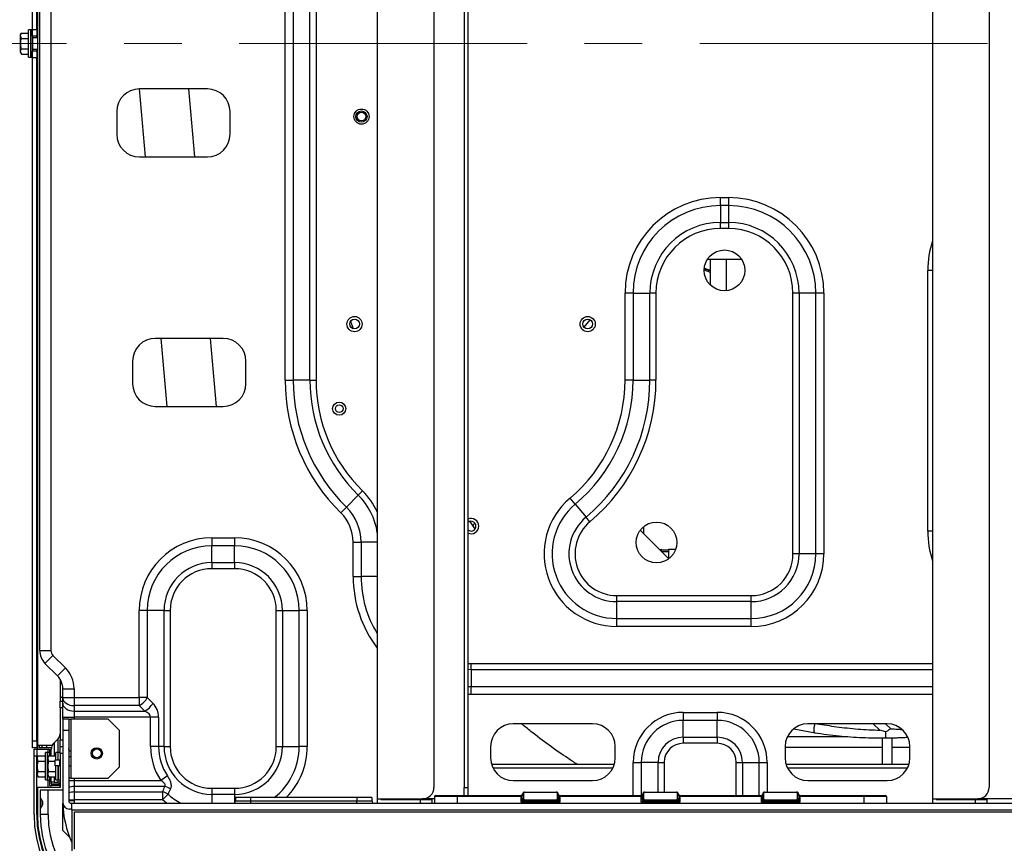
# Model space of a CAD drawing. Units: millimetres. Extents: x 5 to 1184, y 5 to 836.
# Drawn here: x 545 to 588, y 97 to 133 of the extents above; entities that cross this region are included whole.
import ezdxf

# ---------------------------------------------------------------- set-up
doc = ezdxf.new("R2010")
doc.units = ezdxf.units.MM
doc.linetypes.add('CENTERX2', pattern=[20.32, 12.7, -2.54, 2.54, -2.54])

msp = doc.modelspace()

# ---------------------------------------------------------------- linework, layer by layer
at = {"color": 7, "linetype": 'Continuous', "lineweight": 25}
for p, q in [((560.323, 165.111), (560.323, 98.511)), ((584.823, 165.111), (584.823, 98.511)), ((562.823, 164.611), (562.823, 99.011)), ((564.163, 164.611), (564.163, 99.011)), ((564.323, 164.611), (564.323, 99.011)), ((587.323, 164.611), (587.323, 99.011)), ((545.113, 132.436), (545.113, 162.561)), ((545.293, 132.436), (545.293, 162.561)), ((545.323, 162.751), (545.323, 100.871)), ((545.423, 105.043), (545.423, 158.254)), ((545.923, 158.254), (545.923, 105.043)), ((556.256, 116.971), (556.256, 143.961)), ((556.609, 143.961), (556.609, 116.971)), ((557.352, 116.971), (557.352, 143.961)), ((557.62, 143.961), (557.62, 116.971)), ((544.619, 132.273), (544.583, 132.211)), ((544.583, 132.158), (544.583, 132.211)), ((544.619, 132.042), (544.583, 132.158)), ((544.583, 131.811), (544.583, 132.158)), ((544.619, 132.273), (544.933, 132.273)), ((545.033, 132.411), (544.933, 132.411)), ((544.933, 131.811), (544.933, 132.411)), ((545.113, 132.411), (545.033, 132.411)), ((545.033, 131.811), (545.033, 132.411)), ((545.033, 132.411), (545.033, 131.211)), ((545.113, 132.436), (545.293, 132.436)), ((545.113, 132.152), (545.113, 132.436)), ((545.113, 132.152), (545.113, 131.471)), ((545.293, 132.136), (545.113, 132.136)), ((545.293, 132.436), (545.293, 132.136)), ((545.293, 132.061), (545.293, 132.136)), ((544.583, 131.465), (544.583, 131.811)), ((544.619, 132.042), (544.933, 132.042)), ((544.933, 131.211), (544.933, 131.811)), ((545.033, 131.211), (545.033, 131.811)), ((545.323, 132.061), (545.113, 132.061)), ((544.619, 131.35), (544.583, 131.465)), ((544.583, 131.411), (544.583, 131.465)), ((544.583, 131.411), (544.619, 131.35)), ((544.619, 131.58), (544.933, 131.58)), ((544.619, 131.35), (544.933, 131.35)), ((545.113, 131.561), (545.323, 131.561)), ((545.113, 131.486), (545.293, 131.486)), ((545.113, 131.186), (545.113, 131.471)), ((545.293, 131.486), (545.293, 131.561)), ((545.293, 131.486), (545.293, 131.186)), ((544.933, 131.211), (545.033, 131.211)), ((545.033, 131.211), (545.113, 131.211)), ((545.293, 131.186), (545.113, 131.186)), ((545.113, 101.061), (545.113, 131.186)), ((545.293, 101.061), (545.293, 131.186)), ((552.823, 129.811), (549.823, 129.811)), ((550.092, 126.811), (549.829, 129.811)), ((552.265, 126.811), (552.003, 129.811)), ((548.823, 128.811), (548.823, 127.811)), ((553.823, 127.811), (553.823, 128.811)), ((549.823, 126.811), (552.823, 126.811)), ((575.463, 124.665), (575.463, 125.019)), ((575.463, 125.019), (575.823, 125.019)), ((575.823, 125.019), (575.823, 124.665)), ((575.463, 124.665), (575.463, 123.923)), ((575.823, 124.665), (575.463, 124.665)), ((575.823, 124.665), (575.823, 123.923)), ((575.463, 123.654), (575.463, 123.923)), ((575.463, 123.923), (575.823, 123.923)), ((575.823, 123.923), (575.823, 123.654)), ((575.823, 123.654), (575.463, 123.654)), ((574.892, 122.308), (576.393, 122.308)), ((575.023, 121.159), (575.023, 122.308)), ((584.616, 110.311), (584.616, 121.811)), ((571.256, 116.971), (571.256, 120.811)), ((571.609, 120.811), (571.256, 120.811)), ((571.609, 120.811), (571.609, 116.971)), ((571.609, 120.811), (572.352, 120.811)), ((572.352, 116.971), (572.352, 120.811)), ((572.62, 120.811), (572.352, 120.811)), ((572.62, 120.811), (572.62, 116.971)), ((578.665, 109.311), (578.665, 120.811)), ((578.934, 120.811), (578.665, 120.811)), ((578.934, 120.811), (578.934, 109.311)), ((579.676, 120.811), (578.934, 120.811)), ((579.676, 109.311), (579.676, 120.811)), ((580.03, 120.811), (579.676, 120.811)), ((580.03, 120.811), (580.03, 109.311)), ((559.144, 119.567), (559.26, 119.234)), ((569.706, 119.632), (569.443, 119.303)), ((553.523, 118.811), (550.523, 118.811)), ((551.054, 115.811), (550.792, 118.811)), ((553.227, 115.811), (552.965, 118.811)), ((549.523, 117.811), (549.523, 116.811)), ((554.523, 116.811), (554.523, 117.811)), ((556.256, 116.971), (556.609, 116.971)), ((557.352, 116.971), (556.609, 116.971)), ((557.352, 116.971), (557.62, 116.971)), ((571.609, 116.971), (571.256, 116.971)), ((571.609, 116.971), (572.352, 116.971)), ((572.62, 116.971), (572.352, 116.971)), ((550.523, 115.811), (553.523, 115.811)), ((559.485, 111.893), (558.965, 111.363)), ((559.485, 111.893), (559.673, 112.085)), ((569.057, 111.497), (568.83, 111.768)), ((558.718, 111.11), (558.965, 111.363)), ((569.057, 111.497), (569.534, 110.929)), ((569.707, 110.723), (569.534, 110.929)), ((564.571, 110.509), (564.418, 110.738)), ((564.638, 110.414), (564.571, 110.509)), ((572.066, 110.503), (572.066, 110.215)), ((553.023, 110.019), (554.023, 110.019)), ((553.023, 110.019), (553.023, 109.665)), ((554.023, 110.019), (554.023, 109.665)), ((573.187, 109.094), (571.926, 110.355)), ((554.023, 109.665), (553.023, 109.665)), ((553.023, 108.923), (553.023, 109.665)), ((554.023, 108.923), (554.023, 109.665)), ((559.256, 108.311), (559.256, 109.83)), ((559.256, 109.83), (559.609, 109.83)), ((559.609, 109.83), (559.609, 108.311)), ((572.783, 109.498), (572.871, 109.509)), ((572.871, 109.411), (572.871, 109.509)), ((573.171, 109.515), (573.17, 109.111)), ((573.171, 109.515), (573.493, 109.515)), ((573.023, 109.475), (572.871, 109.468)), ((572.872, 109.408), (573.023, 109.415)), ((573.171, 109.475), (573.023, 109.475)), ((573.023, 109.415), (573.171, 109.415)), ((578.934, 109.311), (578.665, 109.311)), ((579.676, 109.311), (578.934, 109.311)), ((580.03, 109.311), (579.676, 109.311)), ((553.023, 108.923), (554.023, 108.923)), ((553.023, 108.923), (553.023, 108.654)), ((554.023, 108.654), (553.023, 108.654)), ((554.023, 108.923), (554.023, 108.654)), ((559.256, 108.311), (559.609, 108.311)), ((570.891, 107.2), (570.891, 107.469)), ((570.891, 107.469), (576.823, 107.469)), ((576.823, 107.2), (576.823, 107.469)), ((576.823, 107.2), (570.891, 107.2)), ((570.891, 106.458), (570.891, 107.2)), ((576.823, 106.458), (576.823, 107.2)), ((549.816, 102.969), (549.816, 106.811)), ((550.169, 106.811), (549.816, 106.811)), ((550.169, 106.811), (550.169, 102.969)), ((550.912, 106.811), (550.169, 106.811)), ((550.912, 100.811), (550.912, 106.811)), ((550.912, 106.811), (551.18, 106.811)), ((551.18, 106.811), (551.18, 100.811)), ((555.865, 100.811), (555.865, 106.811)), ((555.865, 106.811), (556.134, 106.811)), ((556.134, 106.811), (556.134, 100.811)), ((556.134, 106.811), (556.876, 106.811)), ((556.876, 100.811), (556.876, 106.811)), ((557.23, 106.811), (556.876, 106.811)), ((557.23, 106.811), (557.23, 100.811)), ((570.891, 106.458), (576.823, 106.458)), ((570.891, 106.104), (570.891, 106.458)), ((576.823, 106.104), (576.823, 106.458)), ((576.823, 106.104), (570.891, 106.104)), ((545.423, 105.043), (545.923, 105.043)), ((545.657, 104.477), (546.011, 104.831)), ((546.011, 104.831), (546.562, 104.279)), ((546.209, 103.926), (545.657, 104.477)), ((564.463, 104.2), (564.463, 104.469)), ((546.209, 103.926), (546.562, 104.279)), ((564.463, 104.2), (564.463, 103.458)), ((546.323, 103.781), (546.323, 102.811)), ((546.324, 103.78), (546.323, 103.78)), ((546.343, 103.166), (546.343, 103.747)), ((564.463, 103.104), (564.463, 103.458)), ((546.329, 103.202), (546.323, 103.202)), ((546.323, 103.056), (546.343, 102.981)), ((546.323, 103.054), (546.323, 103.054)), ((546.343, 102.981), (546.343, 103.166)), ((546.343, 102.981), (546.443, 102.981)), ((546.443, 102.969), (546.443, 103.36)), ((546.443, 103.36), (546.943, 103.36)), ((546.943, 103.36), (546.943, 102.969)), ((546.323, 102.811), (546.443, 102.811)), ((546.323, 102.511), (546.323, 102.811)), ((546.443, 102.969), (546.943, 102.969)), ((546.443, 102.726), (546.443, 102.969)), ((546.443, 102.104), (546.443, 102.726)), ((546.943, 102.969), (549.816, 102.969)), ((546.943, 102.969), (546.943, 102.615)), ((549.816, 102.615), (546.943, 102.615)), ((546.943, 102.615), (546.943, 102.373)), ((549.816, 102.969), (549.816, 102.615)), ((550.169, 102.969), (549.816, 102.969)), ((550.058, 102.373), (549.816, 102.615)), ((550.169, 102.969), (550.412, 102.726)), ((546.443, 102.511), (546.323, 102.511)), ((546.323, 102.511), (546.323, 101.111)), ((546.943, 102.373), (550.058, 102.373)), ((546.943, 102.373), (546.943, 102.104)), ((573.823, 102.319), (575.323, 102.319)), ((573.823, 102.319), (573.823, 101.965)), ((575.323, 102.319), (575.323, 101.965)), ((546.443, 102.104), (546.943, 102.104)), ((546.443, 102.011), (546.443, 102.104)), ((546.703, 102.011), (546.443, 102.011)), ((546.443, 102.011), (546.443, 101.511)), ((546.703, 102.011), (546.703, 101.511)), ((546.703, 102.011), (546.803, 102.011)), ((546.803, 102.011), (546.803, 100.599)), ((548.443, 102.011), (546.803, 102.011)), ((550.316, 102.104), (546.943, 102.104)), ((548.943, 101.511), (548.443, 102.011)), ((550.669, 102.104), (550.316, 102.104)), ((550.316, 100.811), (550.316, 102.104)), ((550.669, 102.104), (550.669, 100.811)), ((569.823, 101.811), (566.323, 101.811)), ((575.323, 101.965), (573.823, 101.965)), ((573.823, 101.223), (573.823, 101.965)), ((575.323, 101.223), (575.323, 101.965)), ((582.823, 101.811), (579.323, 101.811)), ((546.703, 101.511), (546.443, 101.511)), ((546.443, 101.511), (546.443, 100.735)), ((546.703, 101.511), (546.703, 98.411)), ((548.943, 99.911), (548.943, 101.511)), ((579.641, 101.405), (578.701, 101.581)), ((582.765, 101.46), (582.498, 101.532)), ((545.113, 101.061), (545.293, 101.061)), ((545.113, 100.761), (545.113, 101.061)), ((545.293, 101.061), (545.293, 100.761)), ((545.323, 100.871), (545.98, 100.871)), ((545.323, 100.871), (545.323, 100.691)), ((545.403, 100.871), (545.403, 100.771)), ((545.518, 100.871), (545.518, 100.771)), ((545.743, 100.771), (545.743, 100.871)), ((546.235, 101.154), (546.056, 100.974)), ((546.323, 101.111), (546.443, 101.111)), ((546.323, 100.811), (546.323, 101.111)), ((546.323, 100.811), (546.443, 100.811)), ((546.323, 100.511), (546.323, 100.811)), ((550.669, 100.811), (550.316, 100.811)), ((550.912, 100.811), (550.669, 100.811)), ((550.912, 100.811), (551.18, 100.811)), ((555.865, 100.811), (556.134, 100.811)), ((556.134, 100.811), (556.876, 100.811)), ((557.23, 100.811), (556.876, 100.811)), ((565.323, 100.811), (565.323, 100.311)), ((570.823, 100.311), (570.823, 100.811)), ((573.823, 101.223), (575.323, 101.223)), ((573.823, 101.223), (573.823, 100.954)), ((575.323, 100.954), (573.823, 100.954)), ((575.323, 101.223), (575.323, 100.954)), ((578.323, 100.811), (578.323, 100.311)), ((581.078, 101.236), (578.418, 101.236)), ((582.598, 101.176), (582.598, 100.031)), ((583.048, 100.031), (583.048, 101.181)), ((583.823, 100.311), (583.823, 100.811)), ((545.293, 100.761), (545.113, 100.761)), ((545.173, 100.691), (545.293, 100.691)), ((545.173, 100.391), (545.173, 100.691)), ((545.173, 97.811), (545.173, 100.391)), ((545.293, 100.391), (545.173, 100.391)), ((545.323, 100.761), (545.293, 100.761)), ((545.293, 100.691), (545.293, 100.391)), ((545.323, 100.691), (545.293, 100.691)), ((545.293, 97.811), (545.293, 100.391)), ((545.323, 100.691), (545.853, 100.691)), ((545.359, 100.403), (545.323, 100.341)), ((545.359, 100.403), (545.673, 100.403)), ((545.403, 100.771), (545.933, 100.771)), ((545.773, 100.541), (545.673, 100.541)), ((545.673, 99.341), (545.673, 100.541)), ((545.853, 100.541), (545.773, 100.541)), ((545.773, 99.341), (545.773, 100.541)), ((545.773, 100.541), (545.773, 99.941)), ((545.829, 100.403), (545.793, 100.341)), ((545.829, 100.403), (546.143, 100.403)), ((545.853, 100.691), (545.853, 100.403)), ((545.933, 100.771), (545.933, 100.677)), ((545.933, 100.731), (545.936, 100.731)), ((545.933, 100.691), (545.933, 100.691)), ((545.933, 100.403), (545.933, 100.677)), ((546.243, 100.541), (546.143, 100.541)), ((546.143, 100.221), (546.143, 100.541)), ((546.323, 100.541), (546.243, 100.541)), ((546.243, 100.221), (546.243, 100.541)), ((546.323, 100.511), (546.323, 99.011)), ((546.443, 100.511), (546.323, 100.511)), ((546.443, 100.735), (546.443, 100.511)), ((546.443, 100.511), (546.443, 98.891)), ((546.803, 100.599), (546.803, 99.961)), ((578.323, 100.786), (582.598, 100.786)), ((583.048, 100.786), (583.823, 100.786)), ((545.323, 100.288), (545.323, 100.341)), ((545.323, 99.941), (545.323, 100.288)), ((545.359, 100.172), (545.323, 100.288)), ((545.323, 99.595), (545.323, 99.941)), ((545.359, 100.172), (545.673, 100.172)), ((545.773, 99.941), (545.773, 99.341)), ((545.793, 100.288), (545.793, 100.341)), ((545.829, 100.172), (545.793, 100.288)), ((545.793, 99.941), (545.793, 100.288)), ((545.793, 99.595), (545.793, 99.941)), ((545.829, 100.172), (546.103, 100.172)), ((546.103, 99.961), (546.103, 100.221)), ((546.103, 100.221), (546.303, 100.221)), ((546.303, 99.961), (546.103, 99.961)), ((546.143, 99.341), (546.143, 99.961)), ((546.243, 99.341), (546.243, 99.961)), ((546.243, 99.961), (546.243, 99.941)), ((546.243, 99.941), (546.243, 99.341)), ((546.303, 100.221), (546.303, 99.961)), ((546.303, 100.221), (546.323, 100.221)), ((546.303, 99.961), (546.323, 99.961)), ((546.703, 99.961), (546.803, 99.961)), ((546.803, 99.961), (546.803, 99.411)), ((565.363, 100.031), (570.783, 100.031)), ((571.616, 100.111), (571.969, 100.111)), ((572.712, 100.111), (571.969, 100.111)), ((572.712, 100.111), (572.98, 100.111)), ((576.165, 100.111), (576.434, 100.111)), ((576.434, 100.111), (577.176, 100.111)), ((577.176, 100.111), (577.53, 100.111)), ((578.363, 100.031), (583.783, 100.031)), ((545.359, 99.48), (545.323, 99.595)), ((545.323, 99.541), (545.323, 99.595)), ((545.323, 99.541), (545.359, 99.48)), ((545.359, 99.71), (545.673, 99.71)), ((545.829, 99.48), (545.793, 99.595)), ((545.793, 99.541), (545.793, 99.595)), ((545.793, 99.541), (545.829, 99.48)), ((545.829, 99.71), (546.143, 99.71)), ((548.443, 99.411), (548.943, 99.911)), ((551.059, 99.514), (550.764, 99.319)), ((570.716, 99.861), (565.43, 99.861)), ((583.716, 99.861), (578.43, 99.861)), ((545.359, 99.48), (545.673, 99.48)), ((545.673, 99.341), (545.773, 99.341)), ((545.773, 99.341), (545.853, 99.341)), ((545.829, 99.48), (546.143, 99.48)), ((545.853, 99.48), (545.853, 99.091)), ((545.853, 99.091), (545.953, 99.091)), ((545.933, 99.241), (545.933, 99.48)), ((546.056, 99.241), (545.933, 99.241)), ((545.933, 99.241), (545.933, 99.171)), ((545.933, 99.171), (545.953, 99.171)), ((545.953, 99.091), (545.953, 99.171)), ((545.953, 99.171), (546.253, 99.171)), ((546.253, 99.091), (545.953, 99.091)), ((546.056, 99.241), (546.235, 99.241)), ((546.143, 99.341), (546.243, 99.341)), ((546.322, 99.241), (546.235, 99.241)), ((546.243, 99.341), (546.323, 99.341)), ((546.253, 99.171), (546.253, 99.091)), ((546.322, 99.171), (546.253, 99.171)), ((546.322, 99.091), (546.253, 99.091)), ((546.322, 99.011), (546.322, 99.241)), ((546.803, 99.411), (546.703, 99.411)), ((546.803, 99.411), (548.443, 99.411)), ((546.943, 99.319), (546.943, 99.05)), ((546.943, 99.319), (550.764, 99.319)), ((566.323, 99.311), (569.823, 99.311)), ((579.323, 99.311), (582.823, 99.311)), ((545.323, 99.011), (545.323, 97.811)), ((546.323, 99.011), (545.323, 99.011)), ((546.443, 98.891), (545.443, 98.891)), ((545.443, 98.891), (545.443, 97.811)), ((546.443, 98.891), (546.443, 98.351)), ((546.943, 99.05), (546.943, 98.808)), ((550.945, 99.05), (546.943, 99.05)), ((546.943, 98.808), (546.943, 98.454)), ((546.943, 98.808), (550.848, 98.808)), ((550.848, 98.808), (550.848, 98.454)), ((550.848, 98.454), (551.088, 98.714)), ((553.023, 98.969), (553.023, 98.7)), ((553.023, 98.969), (554.023, 98.969)), ((554.023, 98.7), (553.023, 98.7)), ((554.023, 98.969), (554.023, 98.7)), ((562.898, 98.651), (563.848, 98.651)), ((563.848, 98.601), (563.848, 98.651)), ((563.848, 98.651), (566.673, 98.651)), ((564.163, 99.011), (564.323, 99.011)), ((564.163, 98.651), (564.163, 99.011)), ((564.323, 99.011), (564.323, 98.651)), ((566.673, 98.648), (566.673, 98.651)), ((566.723, 98.695), (566.723, 98.701)), ((566.723, 98.481), (566.723, 98.637)), ((566.773, 98.737), (566.773, 98.516)), ((566.823, 98.801), (566.823, 98.787)), ((566.823, 98.801), (568.223, 98.801)), ((568.223, 98.787), (566.823, 98.787)), ((568.223, 98.801), (568.223, 98.787)), ((568.273, 98.516), (568.273, 98.737)), ((568.323, 98.701), (568.323, 98.695)), ((568.323, 98.637), (568.323, 98.481)), ((568.373, 98.651), (568.373, 98.648)), ((568.373, 98.651), (571.973, 98.651)), ((571.973, 98.648), (571.973, 98.651)), ((572.023, 98.695), (572.023, 98.701)), ((572.023, 98.481), (572.023, 98.637)), ((572.073, 98.737), (572.073, 98.516)), ((572.123, 98.801), (572.123, 98.787)), ((572.123, 98.801), (573.523, 98.801)), ((573.523, 98.787), (572.123, 98.787)), ((573.523, 98.801), (573.523, 98.787)), ((573.573, 98.516), (573.573, 98.737)), ((573.623, 98.701), (573.623, 98.695)), ((573.623, 98.637), (573.623, 98.481)), ((573.673, 98.651), (573.673, 98.648)), ((573.673, 98.651), (577.273, 98.651)), ((577.273, 98.648), (577.273, 98.651)), ((577.323, 98.695), (577.323, 98.701)), ((577.323, 98.481), (577.323, 98.637)), ((577.373, 98.737), (577.373, 98.516)), ((577.423, 98.801), (577.423, 98.787)), ((577.423, 98.801), (578.823, 98.801)), ((578.823, 98.787), (577.423, 98.787)), ((578.823, 98.801), (578.823, 98.787)), ((578.873, 98.516), (578.873, 98.737)), ((578.923, 98.701), (578.923, 98.695)), ((578.923, 98.637), (578.923, 98.481)), ((578.973, 98.651), (578.973, 98.648)), ((578.973, 98.651), (581.798, 98.651)), ((581.798, 98.601), (581.798, 98.651)), ((581.798, 98.651), (582.748, 98.651)), ((545.532, 98.424), (545.457, 98.551)), ((546.443, 97.111), (546.443, 98.311)), ((546.444, 98.311), (546.443, 98.311)), ((546.803, 98.311), (546.843, 98.311)), ((546.843, 98.311), (642.803, 98.311)), ((546.843, 98.011), (546.843, 98.311)), ((546.943, 98.454), (546.943, 98.431)), ((550.848, 98.454), (546.943, 98.454)), ((554.063, 98.561), (554.063, 98.411)), ((554.723, 98.561), (554.063, 98.561)), ((554.063, 98.411), (554.723, 98.411)), ((554.723, 98.561), (554.723, 98.411)), ((559.423, 98.561), (554.723, 98.561)), ((554.723, 98.411), (554.723, 98.311)), ((554.723, 98.411), (559.423, 98.411)), ((559.423, 98.561), (559.423, 98.411)), ((560.083, 98.561), (559.423, 98.561)), ((559.423, 98.311), (559.423, 98.411)), ((559.423, 98.411), (560.083, 98.411)), ((560.083, 98.561), (560.083, 98.411)), ((560.323, 98.511), (562.323, 98.511)), ((560.323, 98.511), (560.323, 98.311)), ((560.483, 98.511), (560.483, 98.471)), ((560.483, 98.471), (562.223, 98.471)), ((561.343, 98.511), (561.343, 98.471)), ((562.103, 98.471), (562.103, 98.511)), ((562.223, 98.311), (562.223, 98.471)), ((562.223, 98.471), (562.723, 98.471)), ((562.848, 98.511), (562.323, 98.511)), ((562.723, 98.471), (562.723, 98.311)), ((563.848, 98.601), (562.848, 98.601)), ((562.848, 98.601), (562.848, 98.311)), ((566.673, 98.601), (563.848, 98.601)), ((566.673, 98.601), (566.673, 98.619)), ((566.673, 98.351), (566.673, 98.601)), ((566.673, 98.601), (566.723, 98.601)), ((566.723, 98.401), (566.673, 98.351)), ((568.373, 98.351), (566.673, 98.351)), ((566.723, 98.481), (566.723, 98.401)), ((566.723, 98.401), (566.823, 98.401)), ((566.823, 98.466), (566.823, 98.431)), ((566.823, 98.466), (568.223, 98.466)), ((566.823, 98.431), (566.823, 98.401)), ((568.223, 98.431), (566.823, 98.431)), ((566.823, 98.401), (568.223, 98.401)), ((568.223, 98.466), (568.223, 98.431)), ((568.223, 98.431), (568.223, 98.401)), ((568.223, 98.401), (568.323, 98.401)), ((568.323, 98.601), (568.373, 98.601)), ((568.323, 98.481), (568.323, 98.401)), ((568.373, 98.351), (568.323, 98.401)), ((568.373, 98.619), (568.373, 98.601)), ((568.373, 98.601), (568.373, 98.351)), ((571.973, 98.601), (568.373, 98.601)), ((571.973, 98.601), (571.973, 98.619)), ((571.973, 98.351), (571.973, 98.601)), ((571.973, 98.601), (572.023, 98.601)), ((572.023, 98.401), (571.973, 98.351)), ((573.673, 98.351), (571.973, 98.351)), ((572.023, 98.481), (572.023, 98.401)), ((572.023, 98.401), (572.123, 98.401)), ((572.123, 98.466), (572.123, 98.431)), ((572.123, 98.466), (573.523, 98.466)), ((572.123, 98.431), (572.123, 98.401)), ((573.523, 98.431), (572.123, 98.431)), ((572.123, 98.401), (573.523, 98.401)), ((573.523, 98.466), (573.523, 98.431)), ((573.523, 98.431), (573.523, 98.401)), ((573.523, 98.401), (573.623, 98.401)), ((573.623, 98.601), (573.673, 98.601)), ((573.623, 98.481), (573.623, 98.401)), ((573.673, 98.351), (573.623, 98.401)), ((573.673, 98.619), (573.673, 98.601)), ((573.673, 98.601), (573.673, 98.351)), ((577.273, 98.601), (573.673, 98.601)), ((577.273, 98.601), (577.273, 98.619)), ((577.273, 98.601), (577.323, 98.601)), ((577.273, 98.351), (577.273, 98.601)), ((577.323, 98.401), (577.273, 98.351)), ((578.973, 98.351), (577.273, 98.351)), ((577.323, 98.481), (577.323, 98.401)), ((577.323, 98.401), (577.423, 98.401)), ((577.423, 98.466), (577.423, 98.431)), ((577.423, 98.466), (578.823, 98.466)), ((578.823, 98.431), (577.423, 98.431)), ((577.423, 98.431), (577.423, 98.401)), ((577.423, 98.401), (578.823, 98.401)), ((578.823, 98.466), (578.823, 98.431)), ((578.823, 98.431), (578.823, 98.401)), ((578.823, 98.401), (578.923, 98.401)), ((578.923, 98.601), (578.973, 98.601)), ((578.923, 98.481), (578.923, 98.401)), ((578.973, 98.351), (578.923, 98.401)), ((578.973, 98.619), (578.973, 98.601)), ((578.973, 98.601), (578.973, 98.351)), ((581.798, 98.601), (578.973, 98.601)), ((582.798, 98.601), (581.798, 98.601)), ((582.798, 98.601), (582.798, 98.311)), ((584.823, 98.511), (586.823, 98.511)), ((584.823, 98.511), (584.823, 98.311)), ((584.983, 98.511), (584.983, 98.471)), ((584.983, 98.471), (586.723, 98.471)), ((585.843, 98.511), (585.843, 98.471)), ((586.603, 98.471), (586.603, 98.511)), ((586.723, 98.311), (586.723, 98.471)), ((586.723, 98.471), (587.223, 98.471)), ((588.663, 98.511), (586.823, 98.511)), ((587.223, 98.471), (587.223, 98.311)), ((545.457, 98.072), (545.532, 98.199)), ((546.843, 98.051), (546.743, 98.051)), ((546.843, 98.011), (546.843, 96.191)), ((642.803, 98.011), (546.843, 98.011)), ((546.943, 97.911), (546.943, 96.291)), ((642.703, 97.911), (546.943, 97.911)), ((546.746, 96.809), (546.443, 97.111))]:
    msp.add_line(p, q, dxfattribs=at)
at = {"color": 7, "linetype": 'CENTERX2', "lineweight": 18}
msp.add_line((648.213, 131.811), (539.877, 131.811), dxfattribs=at)
at = {"color": 8, "linetype": 'Continuous', "lineweight": 25}
for p, q in [((575.723, 122.308), (575.723, 120.915)), ((574.76, 121.891), (575.023, 121.801)), ((584.823, 121.811), (584.616, 121.811)), ((584.823, 110.311), (584.616, 110.311)), ((560.323, 109.83), (559.609, 109.83)), ((560.323, 108.311), (559.609, 108.311)), ((564.323, 104.471), (564.463, 104.469)), ((564.463, 104.469), (584.823, 104.469)), ((564.463, 104.2), (564.323, 104.203)), ((584.823, 104.2), (564.463, 104.2)), ((564.323, 103.46), (564.463, 103.458)), ((564.463, 103.458), (584.823, 103.458)), ((564.463, 103.104), (564.323, 103.106)), ((584.823, 103.104), (564.463, 103.104)), ((546.943, 102.104), (546.943, 102.011)), ((582.498, 101.532), (582.206, 101.811)), ((582.75, 101.811), (582.982, 101.585)), ((546.056, 100.974), (546.056, 100.403)), ((546.235, 100.541), (546.235, 101.154)), ((545.793, 100.541), (545.793, 100.691)), ((546.803, 100.361), (546.703, 100.361)), ((571.616, 98.651), (571.616, 100.111)), ((571.969, 100.111), (571.969, 98.651)), ((572.712, 98.801), (572.712, 100.111)), ((572.98, 100.111), (572.98, 98.801)), ((576.165, 98.651), (576.165, 100.111)), ((576.434, 100.111), (576.434, 98.651)), ((577.176, 98.651), (577.176, 100.111)), ((577.53, 100.111), (577.53, 98.801)), ((545.793, 99.011), (545.793, 99.341)), ((546.056, 99.48), (546.056, 99.241)), ((546.235, 99.241), (546.235, 99.341)), ((546.703, 99.319), (546.943, 99.319)), ((546.943, 99.411), (546.943, 99.319)), ((545.793, 97.811), (545.793, 98.891)), ((553.023, 98.7), (553.023, 98.311)), ((554.023, 98.7), (554.023, 98.331)), ((545.457, 98.072), (545.457, 98.551)), ((545.532, 98.199), (545.532, 98.424)), ((546.703, 98.454), (546.943, 98.454)), ((546.703, 98.431), (546.943, 98.431)), ((546.943, 98.431), (546.945, 98.311)), ((551.014, 98.311), (550.848, 98.454)), ((563.848, 98.601), (563.848, 98.311)), ((581.798, 98.601), (581.798, 98.311)), ((545.323, 97.811), (545.293, 97.811)), ((545.793, 97.811), (545.443, 97.811))]:
    msp.add_line(p, q, dxfattribs=at)
at = {"color": 7, "linetype": 'Continuous', "lineweight": 25, "flags": 128}
for points in [[(564.323, 110.368), (564.381, 110.333), (564.463, 110.316)], [(546.443, 102.969), (546.452, 102.9), (546.481, 102.833), (546.527, 102.772), (546.589, 102.719), (546.665, 102.675), (546.751, 102.642), (546.845, 102.622), (546.943, 102.615)], [(546.443, 102.726), (546.452, 102.657), (546.481, 102.591), (546.527, 102.53), (546.589, 102.476), (546.665, 102.432), (546.751, 102.4), (546.845, 102.38), (546.943, 102.373)], [(566.673, 98.619), (566.683, 98.62), (566.692, 98.621), (566.701, 98.622), (566.708, 98.625), (566.714, 98.627), (566.719, 98.631), (566.722, 98.634), (566.723, 98.637)], [(568.323, 98.637), (568.324, 98.634), (568.327, 98.631), (568.331, 98.627), (568.337, 98.625), (568.345, 98.622), (568.354, 98.621), (568.363, 98.62), (568.373, 98.619)], [(571.973, 98.619), (571.983, 98.62), (571.992, 98.621), (572.001, 98.622), (572.008, 98.625), (572.014, 98.627), (572.019, 98.631), (572.022, 98.634), (572.023, 98.637)], [(573.623, 98.637), (573.624, 98.634), (573.627, 98.631), (573.631, 98.627), (573.637, 98.625), (573.645, 98.622), (573.654, 98.621), (573.663, 98.62), (573.673, 98.619)], [(577.273, 98.619), (577.283, 98.62), (577.292, 98.621), (577.301, 98.622), (577.308, 98.625), (577.314, 98.627), (577.319, 98.631), (577.322, 98.634), (577.323, 98.637)], [(578.923, 98.637), (578.924, 98.634), (578.927, 98.631), (578.931, 98.627), (578.937, 98.625), (578.945, 98.622), (578.954, 98.621), (578.963, 98.62), (578.973, 98.619)]]:
    msp.add_lwpolyline(points, dxfattribs=at)
at = {"color": 7, "linetype": 'Continuous', "lineweight": 25}
for centre, radius in [((559.623, 128.591), 0.335), ((559.623, 128.591), 0.25), ((559.623, 128.591), 0.192), ((575.643, 121.811), 0.9), ((559.319, 119.441), 0.335), ((559.319, 119.441), 0.215), ((569.607, 119.441), 0.335), ((569.607, 119.441), 0.215), ((558.643, 115.711), 0.29), ((558.643, 115.711), 0.17), ((572.643, 109.811), 0.9), ((547.943, 100.511), 0.25), ((547.943, 100.511), 0.192)]:
    msp.add_circle(centre, radius, dxfattribs=at)
for centre, radius, start, end in [((549.823, 128.811), 1, 90, 180), ((552.823, 128.811), 1, 0, 90), ((549.823, 127.811), 1, 180, 270), ((552.823, 127.811), 1, 270, 0), ((575.463, 120.811), 4.207, 90, 180), ((575.823, 120.811), 4.207, 0, 90), ((575.463, 120.811), 3.854, 90, 180), ((575.823, 120.811), 3.854, 0, 90), ((575.463, 120.811), 3.111, 90, 180), ((575.823, 120.811), 3.111, 0, 90), ((575.463, 120.811), 2.843, 90, 180), ((575.823, 120.811), 2.843, 0, 90), ((550.523, 117.811), 1, 90, 180), ((553.523, 117.811), 1, 0, 90), ((564.463, 116.971), 8.207, 180, 225.573), ((564.463, 116.971), 7.854, 180, 225.573), ((564.463, 116.971), 7.111, 180, 225.573), ((564.463, 116.971), 6.843, 180, 225.573), ((564.463, 116.971), 6.793, 310.004, 0), ((564.463, 116.971), 7.146, 310.004, 0), ((564.463, 116.971), 7.889, 310.004, 0), ((564.463, 116.971), 8.157, 310.004, 0), ((550.523, 116.811), 1, 180, 270), ((553.523, 116.811), 1, 270, 0), ((570.891, 109.311), 3.207, 130.004, 270), ((557.463, 109.83), 2.146, 0, 45.573), ((570.891, 109.311), 2.854, 130.004, 270), ((557.463, 109.83), 1.793, 0, 45.573), ((564.463, 110.531), 0.335, 0, 114.7027), ((570.891, 109.311), 2.111, 130.004, 270), ((564.463, 110.531), 0.215, 270, 130.6293), ((564.463, 110.531), 0.335, 245.2973, 0), ((570.891, 109.311), 1.843, 130.004, 270), ((553.023, 106.811), 3.207, 90, 180), ((554.023, 106.811), 3.207, 0, 90), ((553.023, 106.811), 2.854, 90, 180), ((554.023, 106.811), 2.854, 0, 90), ((576.823, 109.311), 2.111, 270, 0), ((576.823, 109.311), 1.843, 270, 0), ((576.823, 109.311), 2.854, 270, 0), ((576.823, 109.311), 3.207, 270, 0), ((553.023, 106.811), 2.111, 90, 180), ((553.023, 106.811), 1.843, 90, 180), ((554.023, 106.811), 2.111, 0, 90), ((554.023, 106.811), 1.843, 0, 90), ((546.223, 105.043), 0.8, 180, 225), ((546.223, 105.043), 0.3, 180, 225), ((545.643, 103.36), 0.8, 0, 45), ((545.643, 103.36), 1.3, 0, 45), ((549.439, 103.345), 0.821, 297.2738, 332.7262), ((549.682, 103.103), 0.821, 297.2738, 332.7262), ((549.789, 102.104), 0.88, 0, 45), ((573.823, 100.111), 2.207, 90, 180), ((575.323, 100.111), 2.207, 0, 90), ((566.323, 100.811), 1, 90, 180), ((569.823, 100.811), 1, 0, 90), ((573.823, 100.111), 1.854, 90, 180), ((575.323, 100.111), 1.854, 0, 90), ((579.323, 100.811), 1, 90, 180), ((582.823, 100.811), 1, 0, 90), ((546.023, 101.366), 0.3, 315, 0), ((546.353, 100.677), 0.42, 135, 180), ((553.023, 100.811), 2.707, 180, 213.4606), ((553.023, 100.811), 2.354, 180, 213.4606), ((553.023, 100.811), 2.111, 180, 270), ((553.023, 100.811), 1.843, 180, 270), ((554.023, 100.811), 2.111, 270, 0), ((554.023, 100.811), 1.843, 270, 0), ((573.823, 100.111), 1.111, 90, 180), ((573.823, 100.111), 0.843, 90, 180), ((575.323, 100.111), 1.111, 0, 90), ((575.323, 100.111), 0.843, 0, 90), ((566.323, 100.311), 1, 180, 270), ((569.823, 100.311), 1, 270, 0), ((579.323, 100.311), 1, 180, 270), ((582.823, 100.311), 1, 270, 0), ((550.708, 98.096), 0.726, 58.4394, 78.8647), ((550.798, 98.337), 0.728, 57.152, 78.3527), ((562.323, 99.011), 0.5, 270, 0), ((562.898, 98.601), 0.05, 90, 180), ((566.673, 98.701), 0.05, 270, 0), ((566.674, 98.696), 0.0484, 268.0834, 357.9457), ((566.823, 98.701), 0.1, 113.6618, 180), ((566.767, 98.693), 0.0446, 81.9505, 168.5782), ((566.823, 98.737), 0.05, 90, 180), ((566.823, 98.701), 0.1, 90, 113.6618), ((568.223, 98.701), 0.1, 66.3382, 90), ((568.223, 98.737), 0.05, 0, 90), ((568.223, 98.701), 0.1, 0, 66.3382), ((568.279, 98.693), 0.0446, 11.4218, 98.0495), ((568.373, 98.701), 0.05, 180, 270), ((568.371, 98.696), 0.0484, 182.0543, 271.9166), ((571.973, 98.701), 0.05, 270, 0), ((571.974, 98.696), 0.0484, 268.0834, 357.9457), ((572.123, 98.701), 0.1, 113.6618, 180), ((572.067, 98.693), 0.0446, 81.9505, 168.5782), ((572.123, 98.737), 0.05, 90, 180), ((572.123, 98.701), 0.1, 90, 113.6618), ((573.523, 98.701), 0.1, 66.3382, 90), ((573.523, 98.737), 0.05, 0, 90), ((573.523, 98.701), 0.1, 0, 66.3382), ((573.579, 98.693), 0.0446, 11.4218, 98.0495), ((573.673, 98.701), 0.05, 180, 270), ((573.671, 98.696), 0.0484, 182.0543, 271.9166), ((577.273, 98.701), 0.05, 270, 0), ((577.274, 98.696), 0.0484, 268.0834, 357.9457), ((577.423, 98.701), 0.1, 113.6618, 180), ((577.367, 98.693), 0.0446, 81.9505, 168.5782), ((577.423, 98.737), 0.05, 90, 180), ((577.423, 98.701), 0.1, 90, 113.6618), ((578.823, 98.701), 0.1, 66.3382, 90), ((578.823, 98.737), 0.05, 0, 90), ((578.823, 98.701), 0.1, 0, 66.3382), ((578.879, 98.693), 0.0446, 11.4218, 98.0495), ((578.973, 98.701), 0.05, 180, 270), ((578.971, 98.696), 0.0484, 182.0543, 271.9166), ((582.748, 98.601), 0.05, 0, 90), ((586.823, 99.011), 0.5, 270, 0), ((545.543, 98.602), 0.1, 180, 210.6373), ((545.343, 98.311), 0.22, 329.3627, 30.6373), ((546.743, 98.351), 0.3, 180, 270), ((550.943, 98.431), 4.5, 181.3728, 204.3406), ((546.803, 98.411), 0.1, 180, 270), ((553.963, 98.411), 0.1, 270, 0), ((560.183, 98.411), 0.1, 180, 270), ((566.767, 98.472), 0.0446, 81.9505, 168.5782), ((566.823, 98.516), 0.05, 180, 270), ((568.223, 98.516), 0.05, 270, 0), ((568.279, 98.472), 0.0446, 11.4218, 98.0495), ((572.067, 98.472), 0.0446, 81.9505, 168.5782), ((572.123, 98.516), 0.05, 180, 270), ((573.523, 98.516), 0.05, 270, 0), ((573.579, 98.472), 0.0446, 11.4218, 98.0495), ((577.367, 98.472), 0.0446, 81.9505, 168.5782), ((577.423, 98.516), 0.05, 180, 270), ((578.823, 98.516), 0.05, 270, 0), ((578.879, 98.472), 0.0446, 11.4218, 98.0495), ((550.323, 97.811), 5.15, 180, 270), ((550.323, 97.811), 5.03, 180, 270), ((550.323, 97.811), 5, 180, 270), ((545.543, 98.021), 0.1, 149.3627, 180), ((550.323, 97.811), 4.88, 180, 270), ((550.323, 97.811), 4.53, 180, 270)]:
    msp.add_arc(centre, radius, start, end, dxfattribs=at)
at = {"color": 8, "linetype": 'Continuous', "lineweight": 25}
for centre, radius, start, end in [((588.823, 121.811), 4.207, 161.9474, 180), ((557.463, 109.83), 2.889, 8.0834, 45.573), ((557.463, 109.83), 3.157, 25.0676, 45.573), ((588.823, 110.311), 4.207, 180, 198.0526), ((564.463, 108.311), 5.207, 180, 217.3384), ((564.463, 108.311), 4.854, 180, 211.4624), ((554.023, 100.811), 2.854, 307.9553, 0), ((554.023, 100.811), 3.207, 315.4471, 0), ((546.939, 98.385), 0.665, 89.686, 110.8108), ((546.939, 98.143), 0.665, 89.686, 110.8108), ((553.023, 100.811), 2.854, 227.3041, 241.1755)]:
    msp.add_arc(centre, radius, start, end, dxfattribs=at)
at = {"color": 7, "linetype": 'Continuous', "lineweight": 25}
for centre, major_axis, ratio, start_param, end_param in [((549.436, 102.104), (0.88, 0), 0.431818, 0, 0.785398), ((566.823, 98.481), (0.1, 0), 0.5, 3.141593, 4.712389), ((568.223, 98.481), (0.1, 0), 0.5, 4.712389, 6.283185), ((572.123, 98.481), (0.1, 0), 0.5, 3.141593, 4.712389), ((573.523, 98.481), (0.1, 0), 0.5, 4.712389, 6.283185), ((577.423, 98.481), (0.1, 0), 0.5, 3.141593, 4.712389), ((578.823, 98.481), (0.1, 0), 0.5, 4.712389, 6.283185)]:
    msp.add_ellipse(centre, major_axis=major_axis, ratio=ratio, start_param=start_param, end_param=end_param, dxfattribs=at)
for points, knots in [([(544.583, 132.158), (544.583, 132.161), (544.583, 132.2), (544.602, 132.238), (544.619, 132.273)], [0, 0, 0, 0, 0.070185, 1, 1, 1, 1]), ([(544.583, 131.811), (544.583, 131.832), (544.585, 131.911), (544.605, 131.987), (544.619, 132.042)], [0, 0, 0, 0, 0.268634, 1, 1, 1, 1]), ([(544.619, 131.58), (544.613, 131.6), (544.592, 131.675), (544.587, 131.753), (544.583, 131.811)], [0, 0, 0, 0, 0.257551, 1, 1, 1, 1]), ([(544.583, 131.465), (544.583, 131.468), (544.583, 131.507), (544.602, 131.545), (544.619, 131.58)], [0, 0, 0, 0, 0.070185, 1, 1, 1, 1]), ([(579.641, 101.405), (579.636, 101.407), (579.626, 101.412), (579.613, 101.439), (579.604, 101.483), (579.601, 101.544), (579.604, 101.616), (579.612, 101.691), (579.624, 101.762), (579.634, 101.804), (579.639, 101.825)], [0, 0, 0, 0, 0.111743, 0.234119, 0.364774, 0.5, 0.635226, 0.765881, 0.888257, 1, 1, 1, 1]), ([(582.775, 101.176), (582.604, 101.175), (582.256, 101.175), (581.734, 101.192), (581.215, 101.222), (580.689, 101.268), (580.167, 101.327), (579.814, 101.379), (579.641, 101.405)], [0, 0, 0, 0, 0.162207, 0.329545, 0.497229, 0.658627, 0.833522, 1, 1, 1, 1]), ([(582.982, 101.585), (582.946, 101.566), (582.876, 101.528), (582.802, 101.483), (582.765, 101.46)], [0, 0, 0, 0, 0.500038, 1, 1, 1, 1]), ([(582.775, 101.176), (582.775, 101.176), (582.775, 101.176), (582.774, 101.183), (582.773, 101.193), (582.773, 101.202), (582.773, 101.205), (582.773, 101.205), (582.773, 101.205), (582.773, 101.205), (582.772, 101.216), (582.771, 101.241), (582.77, 101.289), (582.768, 101.344), (582.767, 101.404), (582.766, 101.442), (582.765, 101.46)], [0, 0, 0, 0, 0.050632, 0.145798, 0.253157, 0.281534, 0.288962, 0.290961, 0.29153, 0.291707, 0.291812, 0.449557, 0.582986, 0.732559, 0.874199, 1, 1, 1, 1]), ([(583.733, 101.209), (583.704, 101.208), (583.619, 101.202), (583.471, 101.195), (583.296, 101.188), (583.108, 101.182), (582.937, 101.178), (582.823, 101.176), (582.775, 101.176)], [0, 0, 0, 0, 0.092111, 0.265214, 0.460129, 0.638689, 0.848733, 1, 1, 1, 1]), ([(545.323, 100.288), (545.323, 100.291), (545.323, 100.33), (545.342, 100.368), (545.359, 100.403)], [0, 0, 0, 0, 0.070185, 1, 1, 1, 1]), ([(545.793, 100.288), (545.793, 100.291), (545.793, 100.33), (545.812, 100.368), (545.829, 100.403)], [0, 0, 0, 0, 0.070185, 1, 1, 1, 1]), ([(546.803, 100.599), (546.797, 100.599), (546.784, 100.601), (546.761, 100.614), (546.733, 100.641), (546.709, 100.683), (546.705, 100.713), (546.703, 100.728)], [0, 0, 0, 0, 0.085031, 0.194316, 0.378946, 0.697612, 1, 1, 1, 1]), ([(545.323, 99.941), (545.327, 99.999), (545.332, 100.078), (545.353, 100.153), (545.359, 100.172)], [0, 0, 0, 0, 0.742449, 1, 1, 1, 1]), ([(545.359, 99.71), (545.351, 99.738), (545.336, 99.793), (545.327, 99.86), (545.323, 99.91), (545.323, 99.931), (545.323, 99.941)], [0, 0, 0, 0, 0.364228, 0.731544, 0.865639, 1, 1, 1, 1]), ([(545.793, 99.941), (545.797, 99.999), (545.802, 100.078), (545.823, 100.153), (545.829, 100.172)], [0, 0, 0, 0, 0.742449, 1, 1, 1, 1]), ([(545.829, 99.71), (545.821, 99.738), (545.806, 99.793), (545.797, 99.86), (545.793, 99.91), (545.793, 99.931), (545.793, 99.941)], [0, 0, 0, 0, 0.364228, 0.731544, 0.865639, 1, 1, 1, 1]), ([(545.323, 99.595), (545.323, 99.598), (545.323, 99.637), (545.342, 99.675), (545.359, 99.71)], [0, 0, 0, 0, 0.070185, 1, 1, 1, 1]), ([(545.793, 99.595), (545.793, 99.598), (545.793, 99.637), (545.812, 99.675), (545.829, 99.71)], [0, 0, 0, 0, 0.070185, 1, 1, 1, 1]), ([(551.059, 99.514), (551.091, 99.466), (551.119, 99.417), (551.156, 99.343), (551.167, 99.319), (551.187, 99.269), (551.195, 99.244), (551.209, 99.194), (551.214, 99.169), (551.221, 99.121), (551.222, 99.097), (551.22, 99.028), (551.21, 98.986), (551.193, 98.949)], [0, 0, 0, 0, 0.25, 0.25, 0.375, 0.375, 0.5, 0.5, 0.625, 0.625, 0.75, 0.75, 1, 1, 1, 1]), ([(550.945, 99.05), (550.95, 99.055), (550.954, 99.06), (550.96, 99.071), (550.963, 99.077), (550.966, 99.09), (550.967, 99.096), (550.967, 99.11), (550.966, 99.117), (550.96, 99.137), (550.953, 99.15), (550.936, 99.176), (550.926, 99.188), (550.894, 99.222), (550.869, 99.243), (550.818, 99.282), (550.792, 99.301), (550.764, 99.319)], [0, 0, 0, 0, 0.0625, 0.0625, 0.125, 0.125, 0.1875, 0.1875, 0.25, 0.25, 0.375, 0.375, 0.5, 0.5, 0.75, 0.75, 1, 1, 1, 1]), ([(566.673, 98.619), (566.673, 98.624), (566.673, 98.635), (566.673, 98.644), (566.673, 98.647), (566.673, 98.648)], [0, 0, 0, 0, 0.403682, 0.807335, 1, 1, 1, 1]), ([(566.723, 98.695), (566.723, 98.692), (566.723, 98.683), (566.723, 98.664), (566.723, 98.646), (566.723, 98.637)], [0, 0, 0, 0, 0.1880758, 0.5981737, 1, 1, 1, 1]), ([(568.323, 98.637), (568.323, 98.642), (568.323, 98.655), (568.323, 98.675), (568.323, 98.688), (568.323, 98.695)], [0, 0, 0, 0, 0.1880758, 0.5981737, 1, 1, 1, 1]), ([(568.373, 98.648), (568.373, 98.646), (568.372, 98.64), (568.373, 98.629), (568.373, 98.622), (568.373, 98.619)], [0, 0, 0, 0, 0.403682, 0.807335, 1, 1, 1, 1]), ([(571.973, 98.619), (571.973, 98.624), (571.973, 98.635), (571.973, 98.644), (571.973, 98.647), (571.973, 98.648)], [0, 0, 0, 0, 0.403682, 0.807335, 1, 1, 1, 1]), ([(572.023, 98.695), (572.023, 98.692), (572.023, 98.683), (572.023, 98.664), (572.023, 98.646), (572.023, 98.637)], [0, 0, 0, 0, 0.188076, 0.598174, 1, 1, 1, 1]), ([(573.623, 98.637), (573.623, 98.642), (573.623, 98.655), (573.623, 98.675), (573.623, 98.688), (573.623, 98.695)], [0, 0, 0, 0, 0.188076, 0.598174, 1, 1, 1, 1]), ([(573.673, 98.648), (573.673, 98.646), (573.672, 98.64), (573.673, 98.629), (573.673, 98.622), (573.673, 98.619)], [0, 0, 0, 0, 0.403682, 0.807335, 1, 1, 1, 1]), ([(577.273, 98.619), (577.273, 98.624), (577.273, 98.635), (577.273, 98.644), (577.273, 98.647), (577.273, 98.648)], [0, 0, 0, 0, 0.403682, 0.807335, 1, 1, 1, 1]), ([(577.323, 98.695), (577.323, 98.692), (577.323, 98.683), (577.323, 98.664), (577.323, 98.646), (577.323, 98.637)], [0, 0, 0, 0, 0.188076, 0.598174, 1, 1, 1, 1]), ([(578.923, 98.637), (578.923, 98.642), (578.923, 98.655), (578.923, 98.675), (578.923, 98.688), (578.923, 98.695)], [0, 0, 0, 0, 0.188076, 0.598174, 1, 1, 1, 1]), ([(578.973, 98.648), (578.973, 98.646), (578.972, 98.64), (578.973, 98.629), (578.973, 98.622), (578.973, 98.619)], [0, 0, 0, 0, 0.403682, 0.807335, 1, 1, 1, 1])]:
    msp.add_open_spline(points, degree=3, knots=knots, dxfattribs=at)
at = {"color": 8, "linetype": 'Continuous', "lineweight": 25}
for points, knots in [([(575.023, 121.723), (575.011, 121.727), (574.918, 121.759), (574.826, 121.791), (574.746, 121.819)], [0, 0, 0, 0, 0.1272896, 1, 1, 1, 1]), ([(575.023, 121.786), (574.979, 121.801), (574.89, 121.832), (574.802, 121.862), (574.757, 121.878)], [0, 0, 0, 0, 0.491909, 1, 1, 1, 1]), ([(574.763, 121.909), (574.815, 121.891), (574.901, 121.861), (574.988, 121.831), (575.023, 121.819)], [0, 0, 0, 0, 0.60436, 1, 1, 1, 1]), ([(564.571, 110.509), (564.565, 110.524), (564.557, 110.546), (564.574, 110.592), (564.594, 110.629), (564.615, 110.654), (564.625, 110.666)], [0, 0, 0, 0, 0.389617, 0.600192, 0.815497, 1, 1, 1, 1]), ([(569.132, 100.031), (568.997, 100.119), (568.3, 100.574), (567.483, 101.167), (566.825, 101.701), (566.688, 101.811)], [0, 0, 0, 0, 0.159932, 0.825507, 1, 1, 1, 1]), ([(579.73, 101.811), (580.014, 101.768), (580.613, 101.678), (581.536, 101.572), (582.177, 101.545), (582.498, 101.532)], [0, 0, 0, 0, 0.311367, 0.655511, 1, 1, 1, 1]), ([(582.982, 101.585), (583.079, 101.586), (583.24, 101.587), (583.402, 101.566), (583.466, 101.558)], [0, 0, 0, 0, 0.605783, 1, 1, 1, 1])]:
    msp.add_open_spline(points, degree=3, knots=knots, dxfattribs=at)
at = {"color": 7, "linetype": 'Continuous', "lineweight": 25}
for points in [[(550.848, 98.808), (550.88, 98.889), (550.912, 98.97), (550.945, 99.05)], [(551.193, 98.949), (551.157, 98.871), (551.122, 98.793), (551.088, 98.714)]]:
    msp.add_open_spline(points, degree=3, dxfattribs=at)

doc.saveas('drawing.dxf')
